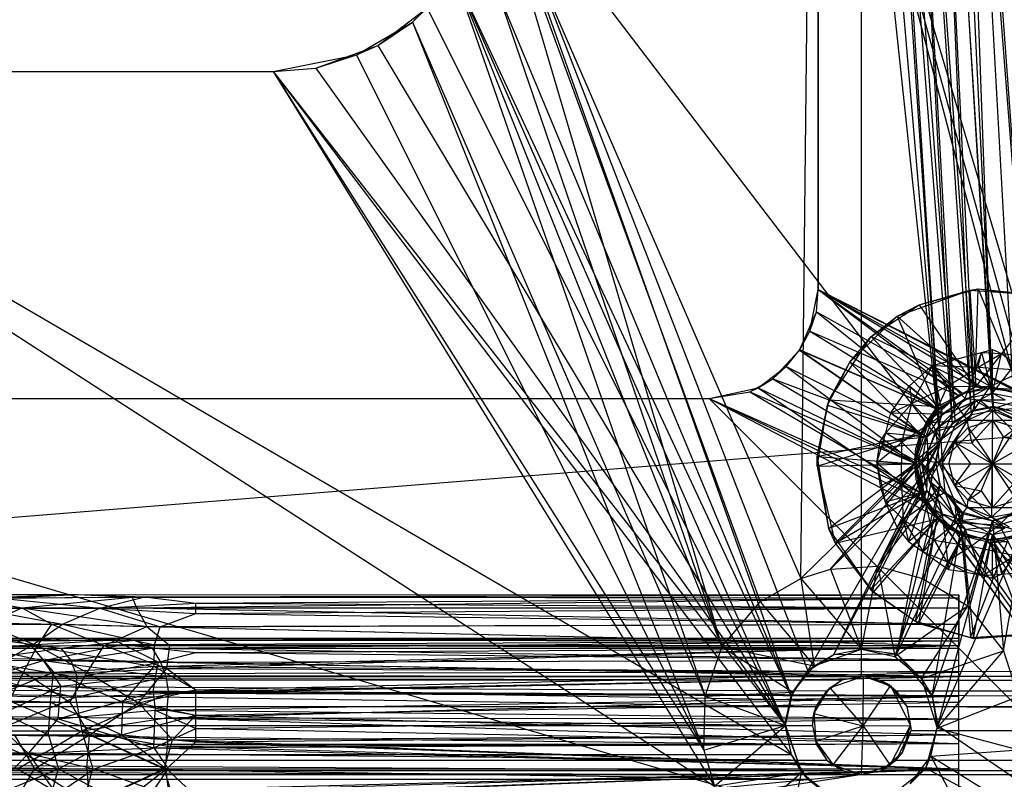
# Model space of a CAD drawing. Units: inches. Extents: x 0 to 44.5, y 0 to 14.5.
# Drawn here: x 3.7 to 5.5, y 0.7 to 2.1 of the extents above; entities that cross this region are included whole.
import ezdxf

# ---------------------------------------------------------------- set-up
doc = ezdxf.new("R2010")
doc.units = ezdxf.units.IN
doc.layers.get('0').update_dxf_attribs({"true_color": 0xc2ced6})

msp = doc.modelspace()

# ---------------------------------------------------------------- linework, layer by layer
at = {"color": 7, "true_color": 0xffffff}
for p, q in [((0.04, 0.8713), (44.4488, 4.4488)), ((5.1969, 0.876), (5.1969, 3.6122)), ((0.0394, 0.9843), (5.1969, 0.876)), ((0.04, 0.8713), (44.4488, 0.9843)), ((1.8898, 0.876), (5.1611, 0.8694)), ((1.8898, 0.876), (5.1969, 0.876)), ((5.1392, 0.8552), (5.2003, 0.8763)), ((5.1611, 0.8694), (5.2003, 0.8763)), ((5.1611, 0.8694), (5.1969, 0.876)), ((5.1969, 0.876), (5.2003, 0.8763)), ((5.1969, 0.876), (22.243, 0.8761)), ((5.1969, 0.876), (5.2307, 0.8692)), ((5.1969, 0.876), (22.2102, 0.8692)), ((5.1997, 0.7867), (5.2003, 0.8763)), ((5.2003, 0.8763), (5.2307, 0.8692)), ((5.2003, 0.8763), (5.2461, 0.8611)), ((5.2003, 0.8763), (5.2489, 0.8591)), ((0.04, 0.8713), (44.3769, 0.6227)), ((1.9289, 0.8681), (5.1611, 0.8694)), ((1.9289, 0.8681), (5.115, 0.8213)), ((1.9289, 0.8681), (5.1342, 0.85)), ((5.1108, 0.8087), (5.1392, 0.8552)), ((5.115, 0.8213), (5.1392, 0.8552)), ((5.1342, 0.85), (5.1611, 0.8694)), ((5.1342, 0.85), (5.1392, 0.8552)), ((5.1392, 0.8552), (5.1611, 0.8694)), ((5.1392, 0.8552), (5.1997, 0.7867)), ((5.1997, 0.7867), (5.2489, 0.8591)), ((5.2307, 0.8692), (5.2461, 0.8611)), ((5.2307, 0.8692), (5.2595, 0.85)), ((5.2307, 0.8692), (22.1815, 0.85)), ((5.2307, 0.8692), (22.2102, 0.8692)), ((5.2461, 0.8611), (5.2489, 0.8591)), ((5.2461, 0.8611), (5.2595, 0.85)), ((5.2461, 0.8611), (5.2787, 0.8213)), ((5.2489, 0.8591), (5.2787, 0.8213)), ((5.2489, 0.8591), (5.2854, 0.7874)), ((5.115, 0.8213), (5.1342, 0.85)), ((5.2595, 0.85), (5.2787, 0.8213)), ((5.2595, 0.85), (22.1623, 0.8213)), ((5.2595, 0.85), (22.1815, 0.85)), ((1.9716, 0.8213), (5.1083, 0.7874)), ((1.9716, 0.8213), (5.115, 0.8213)), ((5.1083, 0.7874), (5.115, 0.8213)), ((5.1108, 0.8087), (5.115, 0.8213)), ((5.2787, 0.8213), (5.2787, 0.8213)), ((5.2787, 0.8213), (5.2854, 0.7874)), ((5.2787, 0.8213), (5.2866, 0.7782)), ((5.2787, 0.8213), (22.1581, 0.7557)), ((5.2787, 0.8213), (22.1623, 0.8213)), ((5.1083, 0.7874), (5.1108, 0.8087)), ((5.1108, 0.8087), (5.1141, 0.7589)), ((5.1108, 0.8087), (5.1997, 0.7867)), ((1.9783, 0.7874), (5.1083, 0.7874)), ((1.9783, 0.7874), (5.115, 0.7535)), ((5.1083, 0.7874), (5.1141, 0.7589)), ((5.1083, 0.7874), (5.115, 0.7535)), ((5.1141, 0.7589), (5.1997, 0.7867)), ((5.1453, 0.7161), (5.1997, 0.7867)), ((5.1969, 0.6988), (5.1997, 0.7867)), ((5.1997, 0.7867), (5.2854, 0.7874)), ((5.1997, 0.7867), (5.2484, 0.7153)), ((5.2484, 0.7153), (5.2854, 0.7874)), ((5.2705, 0.7382), (5.2854, 0.7874)), ((5.2854, 0.7874), (5.2866, 0.7782)), ((5.2595, 0.7248), (5.2866, 0.7782)), ((5.2705, 0.7382), (5.2866, 0.7782)), ((5.2866, 0.7782), (22.1581, 0.7557)), ((5.2866, 0.7782), (22.1815, 0.7248)), ((1.9716, 0.7535), (5.115, 0.7535)), ((1.9716, 0.7535), (5.1342, 0.7248)), ((5.1141, 0.7589), (5.115, 0.7535)), ((5.1141, 0.7589), (5.1342, 0.7248)), ((5.1141, 0.7589), (5.1453, 0.7161)), ((5.115, 0.7535), (5.1342, 0.7248)), ((5.232, 0.7056), (5.2705, 0.7382)), ((5.2484, 0.7153), (5.2705, 0.7382)), ((5.2595, 0.7248), (5.2705, 0.7382)), ((1.9524, 0.7248), (5.1342, 0.7248)), ((1.9524, 0.7248), (5.163, 0.7056)), ((5.1342, 0.7248), (5.1453, 0.7161)), ((5.1342, 0.7248), (5.163, 0.7056)), ((5.1453, 0.7161), (5.163, 0.7056)), ((5.1453, 0.7161), (5.1943, 0.6988)), ((5.1453, 0.7161), (5.1969, 0.6988)), ((5.1969, 0.6988), (5.2484, 0.7153)), ((5.232, 0.7056), (5.2595, 0.7248)), ((5.232, 0.7056), (5.2484, 0.7153)), ((5.2595, 0.7248), (22.1815, 0.7248)), ((5.2595, 0.7248), (22.2102, 0.7056)), ((0.3888, 0.2444), (5.1943, 0.6988)), ((0.8735, 0.0395), (5.1943, 0.6988)), ((1.872, 0.6986), (5.1943, 0.6988)), ((1.9249, 0.7057), (5.163, 0.7056)), ((1.9249, 0.7057), (5.1943, 0.6988)), ((5.163, 0.7056), (5.1943, 0.6988)), ((5.1943, 0.6988), (5.232, 0.7056)), ((5.1943, 0.6988), (5.1969, 0.6988)), ((5.1943, 0.6988), (22.2441, 0.6988)), ((5.1969, 0.6988), (5.232, 0.7056)), ((5.232, 0.7056), (22.2102, 0.7056)), ((5.232, 0.7056), (22.2441, 0.6988))]:
    msp.add_line(p, q, dxfattribs=at)
at = {"color": 168, "true_color": 0x0e0e10}
for p, q in [((5.3348, 3.6983), (5.5053, 1.3333)), ((5.3242, 3.6481), (5.4348, 1.3641)), ((5.3242, 3.6481), (5.5053, 1.3333)), ((5.2941, 3.6026), (5.4007, 1.3574)), ((5.2941, 3.6026), (5.4348, 1.3641)), ((5.1441, 3.5734), (5.3386, 1.3004)), ((5.1969, 3.563), (5.3386, 1.3004)), ((5.1969, 3.563), (5.365, 1.3374)), ((5.2421, 3.5693), (5.365, 1.3374)), ((5.2421, 3.5693), (5.4007, 1.3574)), ((5.3565, 3.4618), (5.4331, 1.3622)), ((5.3565, 3.4618), (5.4722, 1.3544)), ((5.3068, 3.4353), (5.3939, 1.3544)), ((5.3068, 3.4353), (5.4331, 1.3622)), ((5.0869, 1.0529), (5.1126, 3.4248)), ((5.1126, 3.4248), (5.3385, 1.299)), ((5.2529, 3.4189), (5.3607, 1.3322)), ((5.2529, 3.4189), (5.3939, 1.3544)), ((5.1969, 3.4134), (5.3385, 1.299)), ((5.1969, 3.4134), (5.3607, 1.3322)), ((5.1181, 2.7559), (5.1181, 1.5748)), ((5.1181, 2.7559), (5.4787, 1.3902)), ((5.1181, 2.7559), (5.5305, 1.3573)), ((5.1181, 1.5748), (5.1181, 2.7559)), ((5.1181, 2.7559), (5.4979, 1.3824)), ((5.1181, 2.7559), (5.5305, 1.3573)), ((4.5276, 2.3622), (5.0695, 0.8399)), ((4.5276, 2.3622), (5.0998, 0.8857)), ((4.5276, 2.3622), (5.3386, 1.3004)), ((4.5275, 2.3416), (4.9445, 0.9291)), ((4.5275, 2.3416), (5.0137, 1.0106)), ((4.5275, 2.3416), (5.0869, 1.0529)), ((4.4976, 2.2115), (5.0695, 0.8399)), ((4.5023, 2.221), (4.9445, 0.9291)), ((4.3853, 2.0577), (4.4612, 2.1435)), ((4.4612, 2.1435), (5.0582, 0.7883)), ((4.4612, 2.1435), (5.0695, 0.8399)), ((4.4612, 2.1435), (4.9139, 0.84)), ((4.4612, 2.1435), (4.9445, 0.9291)), ((4.3227, 2.0156), (4.4122, 2.0838)), ((4.3853, 2.0577), (4.4122, 2.0838)), ((4.4122, 2.0838), (5.0582, 0.7883)), ((4.2845, 1.9985), (4.3853, 2.0577)), ((4.3227, 2.0156), (4.3853, 2.0577)), ((4.3853, 2.0577), (4.9117, 0.7425)), ((4.3853, 2.0577), (4.9139, 0.84)), ((4.211, 1.9746), (4.3227, 2.0156)), ((4.2845, 1.9985), (4.3227, 2.0156)), ((4.3227, 2.0156), (5.0582, 0.7883)), ((4.1339, 1.9685), (4.2845, 1.9985)), ((4.211, 1.9746), (4.2845, 1.9985)), ((4.2845, 1.9985), (4.9117, 0.7425)), ((2.9313, 1.9687), (4.1339, 1.9685)), ((2.9313, 1.9687), (4.9313, 0.6774)), ((2.9528, 1.9685), (4.1339, 1.9685)), ((2.9528, 1.9685), (5.0695, 0.7347)), ((4.1339, 1.9685), (4.211, 1.9746)), ((4.1339, 1.9685), (4.1339, 1.9685)), ((4.1339, 1.9685), (4.9117, 0.7425)), ((4.1339, 1.9685), (4.9313, 0.6774)), ((4.1339, 1.9685), (5.0582, 0.7883)), ((4.1339, 1.9685), (5.0695, 0.7347)), ((4.211, 1.9746), (5.0582, 0.7883)), ((5.1031, 1.4995), (5.1181, 1.5748)), ((5.1156, 1.5346), (5.1181, 1.5748)), ((5.1181, 1.5748), (5.1181, 1.5748)), ((5.1181, 1.5748), (5.3715, 1.384)), ((5.1181, 1.5748), (5.3803, 1.3871)), ((5.1181, 1.5748), (5.4162, 1.3972)), ((5.1181, 1.5748), (5.4331, 1.3976)), ((5.1181, 1.5748), (5.4787, 1.3902)), ((5.1181, 1.5748), (5.4979, 1.3824)), ((5.2608, 1.5264), (5.3922, 1.5737)), ((5.3006, 1.5469), (5.4077, 1.5757)), ((5.3006, 1.5469), (5.3922, 1.5737)), ((5.3922, 1.5737), (5.4077, 1.5757)), ((5.3922, 1.5737), (5.4033, 1.3991)), ((5.3922, 1.5737), (5.5321, 1.5635)), ((5.4019, 1.3991), (5.4077, 1.5757)), ((5.4077, 1.5757), (5.4821, 1.394)), ((5.4077, 1.5757), (5.5321, 1.5635)), ((5.4077, 1.5757), (5.5484, 1.5575)), ((5.4033, 1.3991), (5.5321, 1.5635)), ((5.0849, 1.4654), (5.1156, 1.5346)), ((5.0852, 1.4656), (5.1156, 1.5346)), ((5.1031, 1.4995), (5.1156, 1.5346)), ((5.1156, 1.5346), (5.3356, 1.3573)), ((5.1156, 1.5346), (5.3803, 1.3871)), ((5.2138, 1.4896), (5.3006, 1.5469)), ((5.2608, 1.5264), (5.3006, 1.5469)), ((5.3006, 1.5469), (5.4019, 1.3991)), ((5.1758, 1.4433), (5.2608, 1.5264)), ((5.2138, 1.4896), (5.2608, 1.5264)), ((5.2608, 1.5264), (5.3335, 1.3594)), ((5.2608, 1.5264), (5.4033, 1.3991)), ((5.0852, 1.4656), (5.1031, 1.4995)), ((5.1031, 1.4995), (5.3356, 1.3573)), ((5.1031, 1.4995), (5.3715, 1.384)), ((5.1384, 1.3753), (5.2138, 1.4896)), ((5.1758, 1.4433), (5.2138, 1.4896)), ((5.2138, 1.4896), (5.3342, 1.3634)), ((5.2138, 1.4896), (5.4019, 1.3991)), ((5.0363, 1.4134), (5.0852, 1.4656)), ((5.0363, 1.4134), (5.0849, 1.4654)), ((5.0605, 1.4356), (5.0849, 1.4654)), ((5.0849, 1.4654), (5.0852, 1.4656)), ((5.0849, 1.4654), (5.3058, 1.3126)), ((5.0849, 1.4654), (5.3356, 1.3573)), ((5.0852, 1.4656), (5.3058, 1.3126)), ((5.0852, 1.4656), (5.3356, 1.3573)), ((5.3247, 1.4373), (5.4137, 1.4611)), ((5.3841, 1.3781), (5.4137, 1.4611)), ((5.4072, 1.4347), (5.4137, 1.4611)), ((5.4072, 1.4347), (5.4496, 1.4593)), ((5.4137, 1.4611), (5.4331, 1.4665)), ((5.4137, 1.4611), (5.4331, 1.3878)), ((5.4137, 1.4611), (5.4496, 1.4593)), ((5.4331, 1.3878), (5.4331, 1.4665)), ((5.4331, 1.4665), (5.4496, 1.4593)), ((5.4331, 1.3878), (5.4496, 1.4593)), ((5.4496, 1.4593), (5.4865, 1.4549)), ((5.4496, 1.4593), (5.4901, 1.4292)), ((5.1355, 1.3661), (5.1758, 1.4433)), ((5.1384, 1.3753), (5.1758, 1.4433)), ((5.1758, 1.4433), (5.303, 1.3137)), ((5.1758, 1.4433), (5.3335, 1.3594)), ((5.4331, 1.3878), (5.4865, 1.4549)), ((5.01, 1.3972), (5.0605, 1.4356)), ((5.0363, 1.4134), (5.0605, 1.4356)), ((5.0605, 1.4356), (5.2953, 1.2598)), ((5.0605, 1.4356), (5.3058, 1.3126)), ((5.2832, 1.4006), (5.3247, 1.4373)), ((5.2873, 1.3688), (5.3247, 1.4373)), ((5.3247, 1.4373), (5.3426, 1.3503)), ((5.3247, 1.4373), (5.3518, 1.4002)), ((5.3247, 1.4373), (5.3841, 1.3781)), ((5.3247, 1.4373), (5.4072, 1.4347)), ((5.3518, 1.4002), (5.4072, 1.4347)), ((5.4072, 1.4347), (5.4289, 1.3993)), ((5.4072, 1.4347), (5.4901, 1.4292)), ((5.4289, 1.3993), (5.4901, 1.4292)), ((4.9948, 1.3898), (5.0363, 1.4134)), ((5.01, 1.3972), (5.0363, 1.4134)), ((5.0363, 1.4134), (5.2953, 1.2598)), ((5.0363, 1.4134), (5.3058, 1.3126)), ((4.9213, 1.378), (5.01, 1.3972)), ((4.9213, 1.378), (4.9948, 1.3898)), ((4.9213, 1.378), (4.9948, 1.3898)), ((4.9948, 1.3898), (5.01, 1.3972)), ((4.9948, 1.3898), (5.2953, 1.2598)), ((4.9948, 1.3898), (5.3058, 1.2071)), ((5.01, 1.3972), (5.2953, 1.2598)), ((5.01, 1.3972), (5.3135, 1.1911)), ((5.2497, 1.3518), (5.2832, 1.4006)), ((5.2832, 1.4006), (5.2873, 1.3688)), ((5.2832, 1.4006), (5.3426, 1.3503)), ((5.2873, 1.3688), (5.3518, 1.4002)), ((5.3226, 1.3343), (5.3518, 1.4002)), ((5.3335, 1.3594), (5.4033, 1.3991)), ((5.3342, 1.3634), (5.4019, 1.3991)), ((5.3342, 1.3634), (5.4033, 1.3991)), ((5.3518, 1.4002), (5.3677, 1.3658)), ((5.3518, 1.4002), (5.4289, 1.3993)), ((5.3677, 1.3658), (5.4289, 1.3993)), ((5.3715, 1.384), (5.4162, 1.3972)), ((5.3803, 1.3871), (5.4331, 1.3976)), ((5.3803, 1.3871), (5.4162, 1.3972)), ((5.3841, 1.3781), (5.4331, 1.3878)), ((5.3876, 1.3386), (5.4289, 1.3993)), ((5.4019, 1.3991), (5.4033, 1.3991)), ((5.4019, 1.3991), (5.4821, 1.394)), ((5.4033, 1.3991), (5.4821, 1.394)), ((5.4033, 1.3991), (5.4869, 1.3899)), ((5.41, 1.3757), (5.4331, 1.3878)), ((5.4162, 1.3972), (5.4331, 1.3976)), ((5.4162, 1.3972), (5.4787, 1.3902)), ((5.4289, 1.3993), (5.4346, 1.36)), ((5.4289, 1.3993), (5.5073, 1.3829)), ((5.4331, 1.3976), (5.4787, 1.3902)), ((5.4331, 1.3976), (5.4979, 1.3824)), ((5.4331, 1.3878), (5.4561, 1.3757)), ((5.4331, 1.3878), (5.482, 1.3781)), ((2.5591, 1.378), (4.9213, 1.378)), ((2.5591, 1.378), (4.9213, 1.378)), ((2.5591, 1.378), (5.9055, 0.3937)), ((4.9213, 1.378), (4.9213, 1.378)), ((4.9213, 1.378), (5.3058, 1.2071)), ((4.9213, 1.378), (5.3356, 1.1624)), ((4.9213, 1.378), (5.9055, 0.3937)), ((4.9213, 1.378), (5.3135, 1.1911)), ((4.9213, 1.378), (5.9055, 0.3937)), ((5.1165, 1.2733), (5.1384, 1.3753)), ((5.1355, 1.3661), (5.1384, 1.3753)), ((5.1384, 1.3753), (5.303, 1.3137)), ((5.1384, 1.3753), (5.3342, 1.3634)), ((5.3185, 1.3364), (5.3715, 1.384)), ((5.3349, 1.3255), (5.4025, 1.3739)), ((5.3356, 1.3573), (5.3803, 1.3871)), ((5.3356, 1.3573), (5.3715, 1.384)), ((5.3426, 1.3503), (5.3841, 1.3781)), ((5.365, 1.3279), (5.4025, 1.3739)), ((5.3675, 1.358), (5.3841, 1.3781)), ((5.3675, 1.358), (5.41, 1.3757)), ((5.3675, 1.358), (5.4025, 1.3739)), ((5.3715, 1.384), (5.3803, 1.3871)), ((5.3841, 1.3781), (5.41, 1.3757)), ((5.3962, 1.3488), (5.4025, 1.3739)), ((5.4025, 1.3739), (5.41, 1.3757)), ((5.4025, 1.3739), (5.4339, 1.3564)), ((5.41, 1.3757), (5.4339, 1.3564)), ((5.41, 1.3757), (5.4561, 1.3757)), ((5.41, 1.3757), (5.4921, 1.3621)), ((5.4346, 1.36), (5.5073, 1.3829)), ((5.1163, 1.2556), (5.1355, 1.3661)), ((5.1165, 1.2733), (5.1355, 1.3661)), ((5.1355, 1.3661), (5.303, 1.3137)), ((5.2408, 1.3156), (5.2873, 1.3688)), ((5.2497, 1.3518), (5.2873, 1.3688)), ((5.2695, 1.2992), (5.2873, 1.3688)), ((5.2873, 1.3688), (5.3226, 1.3343)), ((5.303, 1.3137), (5.3342, 1.3634)), ((5.303, 1.3137), (5.3335, 1.3594)), ((5.3058, 1.3126), (5.3356, 1.3573)), ((5.316, 1.338), (5.3342, 1.3634)), ((5.316, 1.338), (5.3335, 1.3594)), ((5.3185, 1.3364), (5.3356, 1.3573)), ((5.3226, 1.3343), (5.3677, 1.3658)), ((5.3335, 1.3594), (5.3342, 1.3634)), ((5.3349, 1.3255), (5.3675, 1.358)), ((5.3368, 1.2606), (5.4339, 1.3564)), ((5.3397, 1.3041), (5.3677, 1.3658)), ((5.3426, 1.3503), (5.3675, 1.358)), ((5.3607, 1.3322), (5.3939, 1.3544)), ((5.365, 1.3374), (5.4007, 1.3574)), ((5.365, 1.3374), (5.3939, 1.3544)), ((5.3677, 1.3658), (5.3876, 1.3386)), ((5.3876, 1.3386), (5.4346, 1.36)), ((5.3939, 1.3544), (5.4331, 1.3622)), ((5.3939, 1.3544), (5.4007, 1.3574)), ((5.3962, 1.3488), (5.4339, 1.3564)), ((5.4007, 1.3574), (5.4348, 1.3641)), ((5.4007, 1.3574), (5.4331, 1.3622)), ((5.4323, 1.1633), (5.4339, 1.3564)), ((5.4331, 1.3622), (5.4348, 1.3641)), ((5.4331, 1.3622), (5.4722, 1.3544)), ((5.4339, 1.3564), (5.4921, 1.3621)), ((5.4339, 1.3564), (5.5019, 1.3272)), ((5.4339, 1.3564), (5.5295, 1.2589)), ((5.4346, 1.36), (5.4785, 1.3386)), ((5.4348, 1.3641), (5.4722, 1.3544)), ((5.4348, 1.3641), (5.5053, 1.3333)), ((5.2408, 1.3156), (5.2497, 1.3518)), ((5.2497, 1.3518), (5.3149, 1.3088)), ((5.2497, 1.3518), (5.3426, 1.3503)), ((5.2695, 1.2992), (5.3226, 1.3343)), ((5.2925, 1.2598), (5.3185, 1.3364)), ((5.2988, 1.2696), (5.3226, 1.3343)), ((5.303, 1.3137), (5.316, 1.338)), ((5.3058, 1.3126), (5.3185, 1.3364)), ((5.3149, 1.3088), (5.3426, 1.3503)), ((5.3226, 1.3343), (5.3876, 1.3386)), ((5.3226, 1.3343), (5.3397, 1.3041)), ((5.3349, 1.3255), (5.3426, 1.3503)), ((5.3368, 1.2606), (5.3962, 1.3488)), ((5.3386, 1.3004), (5.365, 1.3374)), ((5.3397, 1.3041), (5.3876, 1.3386)), ((5.3421, 1.2598), (5.3876, 1.3386)), ((5.3607, 1.3322), (5.365, 1.3374)), ((5.3649, 1.2992), (5.3876, 1.3386)), ((5.365, 1.3279), (5.3962, 1.3488)), ((5.3876, 1.3386), (5.3893, 1.3253)), ((5.3876, 1.3386), (5.4331, 1.3386)), ((5.3876, 1.3386), (5.4785, 1.3386)), ((5.3893, 1.3253), (5.4331, 1.3386)), ((5.396, 1.297), (5.4331, 1.3386)), ((5.4331, 1.2598), (5.4331, 1.3386)), ((5.4331, 1.3386), (5.4532, 1.3083)), ((5.4331, 1.3386), (5.4768, 1.3253)), ((5.4331, 1.3386), (5.4785, 1.3386)), ((5.3149, 1.3088), (5.3349, 1.3255)), ((5.3163, 1.2816), (5.3349, 1.3255)), ((5.3163, 1.2816), (5.3308, 1.3189)), ((5.3308, 1.3189), (5.365, 1.3279)), ((5.3308, 1.3189), (5.3349, 1.3255)), ((5.3308, 1.3189), (5.3368, 1.2606)), ((5.3349, 1.3255), (5.365, 1.3279)), ((5.3368, 1.2606), (5.365, 1.3279)), ((5.3385, 1.299), (5.3607, 1.3322)), ((5.3386, 1.3004), (5.3607, 1.3322)), ((5.3649, 1.2992), (5.3893, 1.3253)), ((5.3893, 1.3253), (5.396, 1.297)), ((5.3893, 1.3253), (5.4331, 1.2598)), ((5.4331, 1.2598), (5.4768, 1.3253)), ((5.4532, 1.3083), (5.4768, 1.3253)), ((5.0869, 1.0529), (5.3385, 1.299)), ((5.0998, 0.8857), (5.3386, 1.3004)), ((5.1163, 1.2556), (5.303, 1.3137)), ((5.1165, 1.2733), (5.303, 1.3137)), ((5.1408, 1.0693), (5.3385, 1.299)), ((5.1469, 0.9157), (5.3386, 1.3004)), ((5.2244, 1.2615), (5.2408, 1.3156)), ((5.2244, 1.2615), (5.2303, 1.3002)), ((5.2244, 1.2615), (5.2695, 1.2992)), ((5.2303, 1.3002), (5.2408, 1.3156)), ((5.2303, 1.3002), (5.3149, 1.3088)), ((5.2303, 1.3002), (5.3051, 1.2598)), ((5.2408, 1.3156), (5.2695, 1.2992)), ((5.2408, 1.3156), (5.3149, 1.3088)), ((5.2692, 1.2242), (5.2695, 1.2992)), ((5.2695, 1.2992), (5.2988, 1.2696)), ((5.2923, 1.2598), (5.303, 1.3137)), ((5.2925, 1.2598), (5.3058, 1.3126)), ((5.295, 1.2873), (5.303, 1.3137)), ((5.2953, 1.2598), (5.3058, 1.3126)), ((5.2988, 1.2696), (5.3397, 1.3041)), ((5.303, 1.3137), (5.303, 1.3137)), ((5.3051, 1.2598), (5.3149, 1.3088)), ((5.3149, 1.3088), (5.3163, 1.2816)), ((5.3304, 1.2643), (5.3386, 1.3004)), ((5.3304, 1.2643), (5.3385, 1.299)), ((5.3307, 1.2598), (5.3385, 1.299)), ((5.3385, 1.299), (5.3386, 1.3004)), ((5.3397, 1.3041), (5.3421, 1.2598)), ((5.3421, 1.2598), (5.3649, 1.2992)), ((5.3543, 1.2598), (5.3649, 1.2992)), ((5.3649, 1.2992), (5.3937, 1.2598)), ((5.3649, 1.2992), (5.396, 1.297)), ((5.3649, 1.2992), (5.4331, 1.2598)), ((5.4331, 1.2598), (5.4532, 1.3083)), ((5.4331, 1.2598), (5.5013, 1.2992)), ((5.4532, 1.3083), (5.5013, 1.2992)), ((5.2923, 1.2598), (5.295, 1.2873)), ((5.3051, 1.2598), (5.3163, 1.2816)), ((5.3159, 1.2402), (5.3163, 1.2816)), ((5.3163, 1.2816), (5.319, 1.2293)), ((5.3163, 1.2816), (5.3368, 1.2606)), ((5.396, 1.297), (5.4331, 1.2598)), ((5.1163, 1.2556), (5.1165, 1.2733)), ((5.1165, 1.2733), (5.1368, 1.1432)), ((5.1165, 1.2733), (5.2923, 1.2598)), ((5.1469, 0.9157), (5.3304, 1.2643)), ((5.2607, 0.9167), (5.3304, 1.2643)), ((5.2692, 1.2242), (5.2988, 1.2696)), ((5.2988, 1.2696), (5.3125, 1.1874)), ((5.2988, 1.2696), (5.3421, 1.2598)), ((5.2988, 1.2696), (5.3474, 1.2085)), ((5.3304, 1.2643), (5.3307, 1.2598)), ((5.3304, 1.2643), (5.3379, 1.2205)), ((5.1163, 1.2556), (5.2923, 1.2598)), ((5.1163, 1.2556), (5.1368, 1.1432)), ((5.1163, 1.2556), (5.1491, 1.1165)), ((5.1368, 1.1432), (5.2923, 1.2598)), ((5.1408, 1.0693), (5.3307, 1.2598)), ((5.1491, 1.1165), (5.2923, 1.2598)), ((5.2244, 1.2615), (5.2303, 1.2195)), ((5.2244, 1.2615), (5.2396, 1.1913)), ((5.2244, 1.2615), (5.2692, 1.2242)), ((5.2244, 1.2615), (5.3051, 1.2598)), ((5.2262, 1.0748), (5.3307, 1.2598)), ((5.2303, 1.2195), (5.3051, 1.2598)), ((5.2396, 1.1913), (5.3051, 1.2598)), ((5.2923, 1.2598), (5.2923, 1.2598)), ((5.2923, 1.2598), (5.295, 1.2324)), ((5.2923, 1.2598), (5.303, 1.206)), ((5.2925, 1.2598), (5.2953, 1.2598)), ((5.2925, 1.2598), (5.3058, 1.2071)), ((5.2925, 1.2598), (5.3135, 1.1911)), ((5.2953, 1.2598), (5.3058, 1.2071)), ((5.2953, 1.2598), (5.3135, 1.1911)), ((5.3051, 1.2598), (5.3149, 1.2109)), ((5.3051, 1.2598), (5.3159, 1.2402)), ((5.319, 1.2293), (5.3368, 1.2606)), ((5.3307, 1.2598), (5.3379, 1.2205)), ((5.3307, 1.2598), (5.3385, 1.2207)), ((5.3368, 1.2606), (5.3644, 1.1924)), ((5.3368, 1.2606), (5.4323, 1.1633)), ((5.3421, 1.2598), (5.3474, 1.2085)), ((5.3421, 1.2598), (5.3543, 1.2598)), ((5.3421, 1.2598), (5.3649, 1.2205)), ((5.3421, 1.2598), (5.3876, 1.1811)), ((5.3543, 1.2598), (5.3649, 1.2205)), ((5.3543, 1.2598), (5.3937, 1.2598)), ((5.3649, 1.2205), (5.3937, 1.2598)), ((5.3649, 1.2205), (5.4331, 1.2598)), ((5.3893, 1.1944), (5.4331, 1.2598)), ((5.3937, 1.2598), (5.4331, 1.2598)), ((5.413, 1.2113), (5.4331, 1.2598)), ((5.4323, 1.1633), (5.5295, 1.2589)), ((5.4331, 1.1811), (5.4331, 1.2598)), ((5.4331, 1.2598), (5.4702, 1.2227)), ((5.4331, 1.2598), (5.4724, 1.2598)), ((5.4331, 1.2598), (5.4768, 1.1944)), ((5.4331, 1.2598), (5.5013, 1.2205)), ((5.295, 1.2324), (5.303, 1.206)), ((5.3149, 1.2109), (5.3159, 1.2402)), ((5.3159, 1.2402), (5.319, 1.2293)), ((5.3159, 1.2402), (5.3349, 1.1942)), ((5.319, 1.2293), (5.3349, 1.1942)), ((5.319, 1.2293), (5.3644, 1.1924)), ((5.319, 1.2293), (5.3675, 1.1616)), ((5.2262, 1.0748), (5.3385, 1.2207)), ((5.2303, 1.2195), (5.2396, 1.1913)), ((5.2396, 1.1913), (5.2692, 1.2242)), ((5.2396, 1.1913), (5.3149, 1.2109)), ((5.2607, 0.9167), (5.3379, 1.2205)), ((5.2612, 1.145), (5.3149, 1.2109)), ((5.2692, 1.2242), (5.2718, 1.1592)), ((5.2692, 1.2242), (5.3125, 1.1874)), ((5.2816, 1.1193), (5.3149, 1.2109)), ((5.3068, 1.0529), (5.3385, 1.2207)), ((5.3149, 1.2109), (5.3349, 1.1942)), ((5.3149, 1.2109), (5.3426, 1.1694)), ((5.3379, 1.2205), (5.3385, 1.2207)), ((5.3379, 1.2205), (5.3731, 1.1741)), ((5.3379, 1.2205), (5.3812, 1.1693)), ((5.3385, 1.2207), (5.3731, 1.1741)), ((5.3649, 1.2205), (5.3876, 1.1811)), ((5.3649, 1.2205), (5.3893, 1.1944)), ((5.3649, 1.2205), (5.413, 1.2113)), ((5.3893, 1.1944), (5.413, 1.2113)), ((5.413, 1.2113), (5.4331, 1.1811)), ((5.4331, 1.1811), (5.4702, 1.2227)), ((5.1368, 1.1432), (5.303, 1.206)), ((5.1491, 1.1165), (5.303, 1.206)), ((5.2136, 1.0324), (5.303, 1.206)), ((5.303, 1.206), (5.303, 1.206)), ((5.303, 1.206), (5.316, 1.1816)), ((5.303, 1.206), (5.3335, 1.1603)), ((5.3058, 1.2071), (5.3135, 1.1911)), ((5.3058, 1.2071), (5.3356, 1.1624)), ((5.3125, 1.1874), (5.3474, 1.2085)), ((5.3349, 1.1942), (5.3426, 1.1694)), ((5.3349, 1.1942), (5.3675, 1.1616)), ((5.3474, 1.2085), (5.3677, 1.1538)), ((5.3474, 1.2085), (5.3876, 1.1811)), ((5.3644, 1.1924), (5.3675, 1.1616)), ((5.3644, 1.1924), (5.374, 1.1576)), ((5.3644, 1.1924), (5.4323, 1.1633)), ((5.3876, 1.1811), (5.3893, 1.1944)), ((5.3893, 1.1944), (5.4331, 1.1811)), ((5.4331, 1.1811), (5.4768, 1.1944)), ((5.2396, 1.1913), (5.2612, 1.145)), ((5.2396, 1.1913), (5.2718, 1.1592)), ((5.2718, 1.1592), (5.3125, 1.1874)), ((5.3068, 1.0529), (5.3731, 1.1741)), ((5.3125, 1.1874), (5.328, 1.1218)), ((5.3125, 1.1874), (5.3677, 1.1538)), ((5.3135, 1.1911), (5.3356, 1.1624)), ((5.3135, 1.1911), (5.3649, 1.1394)), ((5.3135, 1.1911), (5.9055, 0.3937)), ((5.316, 1.1816), (5.3335, 1.1603)), ((5.3346, 0.7874), (5.5068, 1.1833)), ((5.3677, 1.1538), (5.3876, 1.1811)), ((5.3731, 1.1741), (5.3812, 1.1693)), ((5.3731, 1.1741), (5.3889, 1.0035)), ((5.3731, 1.1741), (5.4331, 1.1575)), ((5.3876, 1.1811), (5.4331, 1.1811)), ((5.3876, 1.1811), (5.4451, 1.1496)), ((5.3876, 1.1811), (5.4785, 1.1811)), ((5.4331, 1.1811), (5.4785, 1.1811)), ((5.4331, 1.1575), (5.4972, 1.1758)), ((5.4338, 1.1571), (5.5068, 1.1833)), ((5.4338, 1.1571), (5.4972, 1.1758)), ((5.4451, 1.1496), (5.4785, 1.1811)), ((5.4532, 0.9218), (5.4972, 1.1758)), ((5.1491, 1.1165), (5.3335, 1.1603)), ((5.2136, 1.0324), (5.3335, 1.1603)), ((5.2184, 1.0283), (5.3335, 1.1603)), ((5.2607, 0.9167), (5.3812, 1.1693)), ((5.2612, 1.145), (5.2718, 1.1592)), ((5.2718, 1.1592), (5.2816, 1.1193)), ((5.2718, 1.1592), (5.3081, 1.1008)), ((5.2718, 1.1592), (5.328, 1.1218)), ((5.2816, 1.1193), (5.3426, 1.1694)), ((5.2944, 0.9756), (5.3335, 1.1603)), ((5.3002, 0.9716), (5.3335, 1.1603)), ((5.3081, 1.1008), (5.3426, 1.1694)), ((5.3242, 0.8401), (5.3812, 1.1693)), ((5.3242, 0.8401), (5.4338, 1.1571)), ((5.3335, 1.1603), (5.3335, 1.1603)), ((5.3335, 1.1603), (5.3549, 1.1428)), ((5.3335, 1.1603), (5.3792, 1.1298)), ((5.3346, 0.7874), (5.4338, 1.1571)), ((5.3356, 1.1624), (5.3649, 1.1394)), ((5.3356, 1.1624), (5.3803, 1.1325)), ((5.3356, 1.1624), (5.9055, 0.3937)), ((5.3426, 1.1694), (5.354, 1.0689)), ((5.3426, 1.1694), (5.3675, 1.1616)), ((5.3426, 1.1694), (5.3841, 1.1416)), ((5.3675, 1.1616), (5.374, 1.1576)), ((5.3675, 1.1616), (5.3841, 1.1416)), ((5.3675, 1.1616), (5.41, 1.144)), ((5.374, 1.1576), (5.4323, 1.1633)), ((5.374, 1.1576), (5.41, 1.144)), ((5.374, 1.1576), (5.4561, 1.144)), ((5.3812, 1.1693), (5.4331, 1.1575)), ((5.3812, 1.1693), (5.4338, 1.1571)), ((5.3889, 1.0035), (5.4331, 1.1575)), ((5.4323, 1.1633), (5.4699, 1.1709)), ((5.4323, 1.1633), (5.4561, 1.144)), ((5.4323, 1.1633), (5.4636, 1.1458)), ((5.4331, 1.1575), (5.4338, 1.1571)), ((5.4331, 1.1575), (5.4532, 0.9218)), ((5.4451, 1.1496), (5.5075, 1.1684)), ((5.1368, 1.1432), (5.1491, 1.1165)), ((5.1368, 1.1432), (5.2136, 1.0324)), ((5.2612, 1.145), (5.2816, 1.1193)), ((5.328, 1.1218), (5.3677, 1.1538)), ((5.354, 1.0689), (5.3841, 1.1416)), ((5.3549, 1.1428), (5.3792, 1.1298)), ((5.3649, 1.1394), (5.3803, 1.1325)), ((5.3649, 1.1394), (5.4232, 1.1225)), ((5.3649, 1.1394), (5.9055, 0.3937)), ((5.3677, 1.1538), (5.3949, 1.111)), ((5.3677, 1.1538), (5.4451, 1.1496)), ((5.3837, 1.0648), (5.3841, 1.1416)), ((5.3841, 1.1416), (5.41, 1.144)), ((5.3841, 1.1416), (5.4154, 1.0579)), ((5.3841, 1.1416), (5.4331, 1.1319)), ((5.3949, 1.111), (5.4451, 1.1496)), ((5.41, 1.144), (5.4331, 1.1319)), ((5.41, 1.144), (5.4561, 1.144)), ((5.4331, 1.1319), (5.4561, 1.144)), ((5.4331, 1.1319), (5.482, 1.1416)), ((5.4451, 1.1496), (5.4742, 1.0943)), ((5.4451, 1.1496), (5.5333, 1.1214)), ((5.2944, 0.9756), (5.3792, 1.1298)), ((5.3002, 0.9716), (5.3792, 1.1298)), ((5.3081, 1.1008), (5.328, 1.1218)), ((5.328, 1.1218), (5.3504, 1.0834)), ((5.328, 1.1218), (5.3949, 1.111)), ((5.3792, 1.1298), (5.3792, 1.1298)), ((5.3792, 1.1298), (5.3934, 0.9459)), ((5.3792, 1.1298), (5.3991, 0.9444)), ((5.3792, 1.1298), (5.4302, 1.118)), ((5.3792, 1.1298), (5.4605, 1.1198)), ((5.3803, 1.1325), (5.4232, 1.1225)), ((5.3803, 1.1325), (5.4331, 1.122)), ((5.3803, 1.1325), (5.9055, 0.3937)), ((5.4154, 1.0579), (5.4331, 1.1319)), ((5.4232, 1.1225), (5.476, 1.1289)), ((5.4232, 1.1225), (5.4331, 1.122)), ((5.4232, 1.1225), (5.9055, 0.3937)), ((5.4302, 1.118), (5.4869, 1.1298)), ((5.4331, 1.122), (5.4977, 1.1366)), ((5.4331, 1.0531), (5.4331, 1.1319)), ((5.4331, 1.1319), (5.4496, 1.0604)), ((5.4331, 1.1319), (5.4862, 1.0634)), ((5.4331, 1.122), (5.476, 1.1289)), ((5.4331, 1.122), (5.9055, 0.3937)), ((5.1491, 1.1165), (5.2136, 1.0324)), ((5.1491, 1.1165), (5.2184, 1.0283)), ((5.2816, 1.1193), (5.3081, 1.1008)), ((5.3504, 1.0834), (5.3949, 1.111)), ((5.3934, 0.9459), (5.4605, 1.1198)), ((5.3949, 1.111), (5.4154, 1.0579)), ((5.3949, 1.111), (5.4742, 1.0943)), ((5.3991, 0.9444), (5.4302, 1.118)), ((5.4302, 1.118), (5.4605, 1.1198)), ((5.4302, 1.118), (5.4945, 0.9509)), ((5.4302, 1.118), (5.568, 0.9736)), ((5.3081, 1.1008), (5.3504, 1.0834)), ((5.3081, 1.1008), (5.354, 1.0689)), ((5.4154, 1.0579), (5.4742, 1.0943)), ((5.4496, 1.0604), (5.4742, 1.0943)), ((5.0869, 1.0529), (5.1408, 1.0693)), ((5.1408, 1.0693), (5.2262, 1.0748)), ((5.1408, 1.0693), (5.1969, 0.9252)), ((5.1969, 0.9252), (5.2262, 1.0748)), ((5.2262, 1.0748), (5.2566, 0.9116)), ((5.2262, 1.0748), (5.3068, 1.0529)), ((5.3504, 1.0834), (5.354, 1.0689)), ((5.3504, 1.0834), (5.3837, 1.0648)), ((5.3504, 1.0834), (5.4154, 1.0579)), ((5.354, 1.0689), (5.3837, 1.0648)), ((5.0137, 1.0106), (5.0869, 1.0529)), ((5.0869, 1.0529), (5.1109, 0.8951)), ((5.0869, 1.0529), (5.1969, 0.9252)), ((5.2566, 0.9116), (5.3068, 1.0529)), ((5.3068, 1.0529), (5.3889, 1.0035)), ((5.3837, 1.0648), (5.4154, 1.0579)), ((5.4154, 1.0579), (5.4496, 1.0604)), ((5.4154, 1.0579), (5.4331, 1.0531)), ((5.4331, 1.0531), (5.4496, 1.0604)), ((5.4496, 1.0604), (5.4862, 1.0634)), ((5.2136, 1.0324), (5.2184, 1.0283)), ((5.2136, 1.0324), (5.3002, 0.9716)), ((3.4746, 1.0236), (3.7802, 1.0236)), ((3.5908, 1.0174), (3.7802, 1.0236)), ((3.5908, 1.0174), (3.8789, 1.019)), ((3.5908, 1.0174), (3.6797, 0.9995)), ((3.6411, 1.0172), (3.7802, 1.0236)), ((3.6411, 1.0172), (3.9017, 1.0194)), ((3.6411, 1.0172), (3.8206, 0.9994)), ((3.6797, 0.9995), (3.8789, 1.019)), ((3.7802, 1.0236), (3.8789, 1.019)), ((3.7802, 1.0236), (3.9017, 1.0194)), ((3.7802, 1.0236), (5.3722, 1.0234)), ((3.8206, 0.9994), (3.9017, 1.0194)), ((3.8789, 1.019), (5.3722, 1.0234)), ((3.8789, 1.019), (3.8869, 0.9999)), ((3.8789, 1.019), (5.3722, 1.0176)), ((3.8869, 0.9999), (5.3722, 1.0176)), ((3.9017, 1.0194), (5.3722, 1.0234)), ((3.9017, 1.0194), (3.9942, 1.0082)), ((3.9017, 1.0194), (5.3722, 1.0176)), ((3.9942, 1.0082), (5.3722, 1.0176)), ((5.2184, 1.0283), (5.2944, 0.9756)), ((5.2184, 1.0283), (5.3002, 0.9716)), ((5.3722, 0.9447), (5.3722, 1.0234)), ((5.3722, 1.0234), (5.3722, 0.9403)), ((5.3722, 1.0234), (5.3722, 1.0176)), ((5.3722, 0.9269), (5.3722, 1.0176)), ((5.3722, 0.9403), (5.3722, 1.0176)), ((5.3722, 0.9996), (5.3722, 1.0176)), ((3.505, 0.9995), (3.6797, 0.9995)), ((3.5939, 0.9991), (3.8206, 0.9994)), ((3.5939, 0.9991), (3.7532, 0.9705)), ((3.6139, 0.9698), (3.6797, 0.9995)), ((3.6797, 0.9995), (3.8869, 0.9999)), ((3.6797, 0.9995), (3.7337, 0.9705)), ((3.6797, 0.9995), (3.9057, 0.9661)), ((3.7532, 0.9705), (3.8206, 0.9994)), ((3.8206, 0.9994), (3.9942, 1.0082)), ((3.8206, 0.9994), (3.9295, 0.9651)), ((3.8206, 0.9994), (3.9942, 0.9893)), ((3.8869, 0.9999), (3.9057, 0.9661)), ((3.8869, 0.9999), (5.3722, 0.9705)), ((3.8869, 0.9999), (5.3722, 0.9996)), ((3.9942, 0.9893), (3.9942, 1.0082)), ((3.9942, 1.0082), (5.3722, 0.9996)), ((3.9942, 0.9893), (5.3722, 0.9996)), ((4.9445, 0.9291), (5.0137, 1.0106)), ((5.0137, 1.0106), (5.1109, 0.8951)), ((5.2566, 0.9116), (5.3889, 1.0035)), ((5.3051, 0.8723), (5.3889, 1.0035)), ((5.3722, 0.9269), (5.3722, 0.9996)), ((5.3722, 0.9403), (5.3722, 0.9996)), ((5.3722, 0.9705), (5.3722, 0.9996)), ((5.3889, 1.0035), (5.4532, 0.9218)), ((3.9295, 0.9651), (3.9942, 0.9893)), ((3.9942, 0.9893), (5.3722, 0.9705)), ((3.5783, 0.9725), (3.6965, 0.9308)), ((3.5783, 0.9725), (3.7532, 0.9705)), ((3.6139, 0.9698), (3.7337, 0.9705)), ((3.6139, 0.9698), (3.708, 0.9309)), ((3.6965, 0.9308), (3.7532, 0.9705)), ((3.708, 0.9309), (3.7337, 0.9705)), ((3.7337, 0.9705), (3.8283, 0.9314)), ((3.7337, 0.9705), (3.9057, 0.9661)), ((3.7532, 0.9705), (3.9191, 0.9331)), ((3.7532, 0.9705), (3.9295, 0.9651)), ((3.8283, 0.9314), (3.9057, 0.9661)), ((3.9057, 0.9661), (5.3722, 0.9705)), ((3.9057, 0.9661), (3.9468, 0.9314)), ((3.9057, 0.9661), (5.3722, 0.9314)), ((3.9191, 0.9331), (3.9295, 0.9651)), ((3.9295, 0.9651), (5.3722, 0.9705)), ((3.9295, 0.9651), (5.3722, 0.9314)), ((5.2944, 0.9756), (5.3002, 0.9716)), ((5.2944, 0.9756), (5.3934, 0.9459)), ((5.2944, 0.9756), (5.3991, 0.9444)), ((5.3002, 0.9716), (5.3934, 0.9459)), ((5.3722, 0.9051), (5.3722, 0.9705)), ((5.3722, 0.9269), (5.3722, 0.9705)), ((5.3722, 0.9314), (5.3722, 0.9705)), ((3.5431, 0.9449), (3.781, 0.9449)), ((3.6041, 0.9402), (3.781, 0.9449)), ((3.6506, 0.9403), (3.781, 0.9449)), ((3.781, 0.9449), (3.8459, 0.9418)), ((3.781, 0.9449), (3.8832, 0.9413)), ((3.781, 0.9449), (5.3722, 0.9447)), ((3.8459, 0.9418), (5.3722, 0.9447)), ((3.8832, 0.9413), (5.3722, 0.9447)), ((5.3722, 0.9447), (5.3722, 0.9403)), ((5.3934, 0.9459), (5.5251, 0.9551)), ((5.3934, 0.9459), (5.3991, 0.9444)), ((5.3991, 0.9444), (5.5251, 0.9551)), ((5.3991, 0.9444), (5.4945, 0.9509)), ((3.5032, 0.9314), (3.6965, 0.9308)), ((3.5607, 0.9308), (3.708, 0.9309)), ((3.5607, 0.9308), (3.6828, 0.8836)), ((3.5678, 0.9269), (3.7503, 0.927)), ((3.5981, 0.9051), (3.7503, 0.927)), ((3.6041, 0.9402), (3.8459, 0.9418)), ((3.6074, 0.9278), (3.8459, 0.9418)), ((3.6074, 0.9278), (3.8624, 0.9336)), ((3.6074, 0.9278), (3.7184, 0.9048)), ((3.611, 0.8836), (3.6965, 0.9308)), ((3.6506, 0.9403), (3.8832, 0.9413)), ((3.6506, 0.9403), (3.7503, 0.927)), ((3.6828, 0.8836), (3.708, 0.9309)), ((3.6965, 0.9308), (3.9191, 0.9331)), ((3.6965, 0.9308), (3.7368, 0.8836)), ((3.6965, 0.9308), (3.9189, 0.894)), ((3.708, 0.9309), (3.8283, 0.9314)), ((3.708, 0.9309), (3.7974, 0.8829)), ((3.7184, 0.9048), (3.8624, 0.9336)), ((3.7503, 0.927), (3.8832, 0.9413)), ((3.7503, 0.927), (3.9152, 0.9271)), ((3.7503, 0.927), (3.7684, 0.9044)), ((3.7684, 0.9044), (3.9152, 0.9271)), ((3.7974, 0.8829), (3.8283, 0.9314)), ((3.8283, 0.9314), (3.9413, 0.8903)), ((3.8283, 0.9314), (3.9468, 0.9314)), ((3.8459, 0.9418), (3.8624, 0.9336)), ((3.8459, 0.9418), (5.3722, 0.9403)), ((3.8624, 0.9336), (5.3722, 0.9403)), ((3.8624, 0.9336), (3.9263, 0.9017)), ((3.8624, 0.9336), (3.9942, 0.9191)), ((3.8624, 0.9336), (5.3722, 0.9269)), ((3.8832, 0.9413), (3.9152, 0.9271)), ((3.8832, 0.9413), (5.3722, 0.9403)), ((3.9152, 0.9271), (5.3722, 0.9403)), ((3.9152, 0.9271), (3.93, 0.9018)), ((3.9152, 0.9271), (5.3722, 0.9051)), ((3.9152, 0.9271), (5.3722, 0.9269)), ((3.9189, 0.894), (3.9191, 0.9331)), ((3.9189, 0.894), (5.3722, 0.9314)), ((3.9191, 0.9331), (5.3722, 0.9314)), ((3.9413, 0.8903), (3.9468, 0.9314)), ((3.9413, 0.8903), (5.3722, 0.9314)), ((3.9468, 0.9314), (5.3722, 0.9314)), ((3.9942, 0.9191), (5.3722, 0.9269)), ((4.9139, 0.84), (4.9445, 0.9291)), ((4.9445, 0.9291), (5.0727, 0.8472)), ((4.9445, 0.9291), (5.1109, 0.8951)), ((5.1109, 0.8951), (5.1969, 0.9252)), ((5.1469, 0.9157), (5.1969, 0.9252)), ((5.1969, 0.9252), (5.2566, 0.9116)), ((5.1969, 0.9252), (5.2607, 0.9167)), ((5.3722, 0.9269), (5.3722, 0.9403)), ((5.3722, 0.8399), (5.3722, 0.9314)), ((5.3722, 0.8757), (5.3722, 0.9314)), ((5.3722, 0.8836), (5.3722, 0.9314)), ((5.3722, 0.9051), (5.3722, 0.9314)), ((5.3722, 0.9051), (5.3722, 0.9269)), ((3.9263, 0.9017), (3.9942, 0.9191)), ((3.9942, 0.9191), (5.3722, 0.9051)), ((5.0998, 0.8857), (5.1469, 0.9157)), ((5.1109, 0.8951), (5.1469, 0.9157)), ((5.1469, 0.9157), (5.2607, 0.9167)), ((5.2566, 0.9116), (5.2607, 0.9167)), ((5.2566, 0.9116), (5.3051, 0.8723)), ((5.2607, 0.9167), (5.3051, 0.8723)), ((5.2607, 0.9167), (5.3242, 0.8401)), ((5.3051, 0.8723), (5.4532, 0.9218)), ((5.3331, 0.7825), (5.4532, 0.9218)), ((5.4532, 0.9218), (5.4795, 0.8398)), ((3.5371, 0.9051), (3.7184, 0.9048)), ((3.5755, 0.8607), (3.7184, 0.9048)), ((3.5981, 0.9051), (3.7684, 0.9044)), ((3.5981, 0.9051), (3.7798, 0.8742)), ((3.7184, 0.9048), (3.7503, 0.858)), ((3.7184, 0.9048), (3.9218, 0.8775)), ((3.7184, 0.9048), (3.9263, 0.9017)), ((3.7368, 0.8836), (3.9189, 0.894)), ((3.7684, 0.9044), (3.7798, 0.8742)), ((3.7684, 0.9044), (3.93, 0.9018)), ((3.7798, 0.8742), (3.93, 0.9018)), ((3.7974, 0.8829), (3.9413, 0.8903)), ((3.8622, 0.8292), (3.9189, 0.894)), ((3.8905, 0.828), (3.9413, 0.8903)), ((3.9189, 0.894), (3.9942, 0.8517)), ((3.9189, 0.894), (5.3722, 0.8836)), ((3.9218, 0.8775), (3.9263, 0.9017)), ((3.9263, 0.9017), (5.3722, 0.9051)), ((3.9263, 0.9017), (5.3722, 0.8757)), ((3.93, 0.9018), (5.3722, 0.9051)), ((3.93, 0.9018), (3.94, 0.8759)), ((3.93, 0.9018), (5.3722, 0.8757)), ((3.9413, 0.8903), (3.9942, 0.8517)), ((3.9413, 0.8903), (5.3722, 0.8836)), ((5.0727, 0.8472), (5.1109, 0.8951)), ((5.0998, 0.8857), (5.1109, 0.8951)), ((5.3722, 0.8757), (5.3722, 0.9051)), ((3.5708, 0.8833), (3.6828, 0.8836)), ((3.6029, 0.8292), (3.7368, 0.8836)), ((3.6038, 0.8762), (3.7763, 0.8386)), ((3.6038, 0.8762), (3.7798, 0.8742)), ((3.611, 0.8836), (3.7368, 0.8836)), ((3.6574, 0.8315), (3.6828, 0.8836)), ((3.6828, 0.8836), (3.7663, 0.8292)), ((3.6828, 0.8836), (3.7974, 0.8829)), ((3.7313, 0.8292), (3.7368, 0.8836)), ((3.7368, 0.8836), (3.8622, 0.8292)), ((3.7503, 0.858), (3.9218, 0.8775)), ((3.7663, 0.8292), (3.7974, 0.8829)), ((3.7763, 0.8386), (3.94, 0.8759)), ((3.7763, 0.8386), (3.7798, 0.8742)), ((3.7798, 0.8742), (3.94, 0.8759)), ((3.7974, 0.8829), (3.8905, 0.828)), ((3.9169, 0.8476), (3.9218, 0.8775)), ((3.9169, 0.8476), (5.3722, 0.8757)), ((3.9218, 0.8775), (5.3722, 0.8757)), ((3.94, 0.8759), (3.9443, 0.8456)), ((3.94, 0.8759), (5.3722, 0.8757)), ((3.9443, 0.8456), (5.3722, 0.8757)), ((3.9942, 0.8517), (5.3722, 0.8836)), ((5.0695, 0.8399), (5.0998, 0.8857)), ((5.0727, 0.8472), (5.0998, 0.8857)), ((5.3051, 0.8723), (5.3242, 0.8401)), ((5.3051, 0.8723), (5.3331, 0.7825)), ((5.3722, 0.7991), (5.3722, 0.8836)), ((5.3722, 0.8292), (5.3722, 0.8836)), ((5.3722, 0.8399), (5.3722, 0.8836)), ((5.3722, 0.8399), (5.3722, 0.8757)), ((3.5755, 0.8607), (3.7503, 0.858)), ((3.6233, 0.7991), (3.7503, 0.858)), ((3.7451, 0.7991), (3.7503, 0.858)), ((3.7503, 0.858), (3.9169, 0.8476)), ((3.614, 0.8409), (3.7763, 0.8386)), ((3.6317, 0.7775), (3.7763, 0.8386)), ((3.7451, 0.7991), (3.9169, 0.8476)), ((3.7763, 0.8386), (3.9443, 0.8456)), ((3.7763, 0.8386), (3.7879, 0.7776)), ((3.7879, 0.7776), (3.9443, 0.8456)), ((3.8622, 0.8292), (3.9942, 0.8517)), ((3.8905, 0.828), (3.9942, 0.8517)), ((3.9169, 0.8476), (3.9203, 0.8147)), ((3.9169, 0.8476), (5.3722, 0.8399)), ((3.9203, 0.8147), (5.3722, 0.8399)), ((3.9409, 0.8011), (3.9443, 0.8456)), ((3.9409, 0.8011), (5.3722, 0.8399)), ((3.9443, 0.8456), (5.3722, 0.8399)), ((3.9942, 0.806), (3.9942, 0.8517)), ((3.9942, 0.8517), (5.3722, 0.8292)), ((4.9117, 0.7425), (4.9139, 0.84)), ((4.9139, 0.84), (5.0727, 0.8472)), ((4.9139, 0.84), (5.0591, 0.7874)), ((5.0582, 0.7883), (5.0695, 0.8399)), ((5.0591, 0.7874), (5.0727, 0.8472)), ((5.0591, 0.7874), (5.0695, 0.8399)), ((5.0695, 0.8399), (5.0727, 0.8472)), ((5.3242, 0.8401), (5.3331, 0.7825)), ((5.3242, 0.8401), (5.3346, 0.7874)), ((5.3331, 0.7825), (5.4795, 0.8398)), ((5.3722, 0.7991), (5.3722, 0.8399)), ((3.6029, 0.8292), (3.728, 0.7701)), ((3.6029, 0.8292), (3.7313, 0.8292)), ((3.6574, 0.8315), (3.7663, 0.8292)), ((3.6574, 0.8315), (3.8017, 0.7704)), ((3.728, 0.7701), (3.7313, 0.8292)), ((3.7313, 0.8292), (3.8605, 0.7701)), ((3.7313, 0.8292), (3.8622, 0.8292)), ((3.7663, 0.8292), (3.8017, 0.7704)), ((3.7663, 0.8292), (3.8905, 0.828)), ((3.8017, 0.7704), (3.8905, 0.828)), ((3.8605, 0.7701), (3.8622, 0.8292)), ((3.8622, 0.8292), (3.9942, 0.806)), ((3.8905, 0.828), (3.9518, 0.7611)), ((3.8905, 0.828), (3.9942, 0.806)), ((3.9942, 0.806), (5.3722, 0.8292)), ((5.3722, 0.7547), (5.3722, 0.8292)), ((5.3722, 0.7701), (5.3722, 0.8292)), ((5.3722, 0.7991), (5.3722, 0.8292)), ((3.7451, 0.7991), (3.9203, 0.8147)), ((3.7879, 0.7776), (3.9409, 0.8011)), ((3.8605, 0.7701), (3.9942, 0.806)), ((3.9178, 0.7471), (3.9203, 0.8147)), ((3.9203, 0.8147), (3.9942, 0.7817)), ((3.9203, 0.8147), (5.3722, 0.7991)), ((3.9409, 0.8011), (3.9428, 0.7501)), ((3.9409, 0.8011), (5.3722, 0.7547)), ((3.9409, 0.8011), (5.3722, 0.7991)), ((3.9518, 0.7611), (3.9942, 0.806)), ((3.9942, 0.7579), (3.9942, 0.806)), ((3.9942, 0.806), (5.3722, 0.7701)), ((3.6233, 0.7991), (3.6916, 0.7367)), ((3.6233, 0.7991), (3.7451, 0.7991)), ((3.6916, 0.7367), (3.7451, 0.7991)), ((3.7451, 0.7991), (3.9178, 0.7471)), ((3.9942, 0.7817), (5.3722, 0.7991)), ((4.9117, 0.7425), (5.0591, 0.7874)), ((4.9313, 0.6774), (5.0591, 0.7874)), ((5.0582, 0.7883), (5.0591, 0.7874)), ((5.0582, 0.7883), (5.0695, 0.7347)), ((5.0582, 0.7883), (5.0883, 0.7024)), ((5.0591, 0.7874), (5.0883, 0.7024)), ((5.3126, 0.7101), (5.3346, 0.7874)), ((5.3221, 0.7318), (5.3346, 0.7874)), ((5.3331, 0.7825), (5.3346, 0.7874)), ((5.3346, 0.7874), (5.9055, 0.3937)), ((5.3722, 0.7547), (5.3722, 0.7991)), ((5.3722, 0.7701), (5.3722, 0.7991)), ((3.5978, 0.7701), (3.728, 0.7701)), ((3.5978, 0.7701), (3.7456, 0.7087)), ((3.6317, 0.7775), (3.7879, 0.7776)), ((3.6658, 0.7709), (3.7024, 0.7087)), ((3.6658, 0.7709), (3.8017, 0.7704)), ((3.6717, 0.7087), (3.7879, 0.7776)), ((3.7024, 0.7087), (3.8017, 0.7704)), ((3.728, 0.7701), (3.7456, 0.7087)), ((3.728, 0.7701), (3.8605, 0.7701)), ((3.7456, 0.7087), (3.8605, 0.7701)), ((3.7879, 0.7776), (3.8078, 0.7087)), ((3.7879, 0.7776), (3.9389, 0.7086)), ((3.7879, 0.7776), (3.9428, 0.7501)), ((3.7971, 0.7087), (3.8017, 0.7704)), ((3.8017, 0.7704), (3.9368, 0.7087)), ((3.8017, 0.7704), (3.9518, 0.7611)), ((3.8605, 0.7701), (3.9408, 0.7087)), ((3.8605, 0.7701), (3.9942, 0.7579)), ((3.9178, 0.7471), (3.9942, 0.7817)), ((3.9518, 0.7611), (5.3722, 0.7701)), ((3.9942, 0.7817), (5.3722, 0.7547)), ((3.9942, 0.7579), (5.3722, 0.7701)), ((5.3221, 0.7318), (5.3331, 0.7825)), ((5.3331, 0.7825), (5.4806, 0.7434)), ((5.3722, 0.7087), (5.3722, 0.7701)), ((5.3722, 0.7547), (5.3722, 0.7701)), ((3.9178, 0.7471), (5.3722, 0.7547)), ((3.9368, 0.7087), (3.9518, 0.7611)), ((3.9389, 0.7086), (3.9428, 0.7501)), ((3.9408, 0.7087), (3.9942, 0.7579)), ((3.9428, 0.7501), (5.3722, 0.7547)), ((3.9428, 0.7501), (5.3722, 0.7087)), ((3.9518, 0.7611), (5.3722, 0.7087)), ((3.9942, 0.7579), (5.3722, 0.7087)), ((5.3722, 0.7087), (5.3722, 0.7547)), ((2.0171, 0.7347), (5.0695, 0.7347)), ((2.0171, 0.7347), (5.0994, 0.69)), ((3.5227, 0.7321), (3.6916, 0.7367)), ((3.6195, 0.6626), (3.6916, 0.7367)), ((3.6916, 0.7367), (3.9178, 0.7471)), ((3.6916, 0.7367), (3.7425, 0.6626)), ((3.6916, 0.7367), (3.81, 0.7087)), ((3.81, 0.7087), (3.9178, 0.7471)), ((3.9178, 0.7471), (3.944, 0.7087)), ((3.9178, 0.7471), (5.3722, 0.7087)), ((4.9117, 0.7425), (4.9313, 0.6774)), ((5.0695, 0.7347), (5.0883, 0.7024)), ((5.0695, 0.7347), (5.0994, 0.69)), ((5.2848, 0.682), (5.3221, 0.7318)), ((5.3126, 0.7101), (5.3221, 0.7318)), ((5.3221, 0.7318), (5.4806, 0.7434)), ((5.3221, 0.7318), (5.4001, 0.5842)), ((5.3221, 0.7318), (5.4515, 0.6513)), ((3.5622, 0.7087), (3.7456, 0.7087)), ((3.5684, 0.7087), (3.7024, 0.7087)), ((3.5978, 0.6472), (3.7456, 0.7087)), ((3.6658, 0.6465), (3.7024, 0.7087)), ((3.6717, 0.7087), (3.7882, 0.6398)), ((3.6717, 0.7087), (3.8078, 0.7087)), ((3.7024, 0.7087), (3.7971, 0.7087)), ((3.7024, 0.7087), (3.8017, 0.6469)), ((3.728, 0.6472), (3.7456, 0.7087)), ((3.7425, 0.6626), (3.81, 0.7087)), ((3.7456, 0.7087), (3.8605, 0.6472)), ((3.7456, 0.7087), (3.9408, 0.7087)), ((3.7882, 0.6398), (3.8078, 0.7087)), ((3.7882, 0.6398), (3.9389, 0.7086)), ((3.7971, 0.7087), (3.8017, 0.6469)), ((3.7971, 0.7087), (3.9368, 0.7087)), ((3.8017, 0.6469), (3.9368, 0.7087)), ((3.8078, 0.7087), (3.9389, 0.7086)), ((3.81, 0.7087), (3.9178, 0.6702)), ((3.81, 0.7087), (3.944, 0.7087)), ((3.8605, 0.6472), (3.9408, 0.7087)), ((3.9178, 0.6702), (3.944, 0.7087)), ((3.9178, 0.6702), (5.3722, 0.7087)), ((3.9368, 0.7087), (3.9518, 0.6563)), ((3.9368, 0.7087), (5.3722, 0.7087)), ((3.9389, 0.7086), (5.3722, 0.7087)), ((3.9389, 0.7086), (3.9447, 0.6673)), ((3.9408, 0.7087), (3.9942, 0.6594)), ((3.9408, 0.7087), (5.3722, 0.7087)), ((3.944, 0.7087), (5.3722, 0.7087)), ((3.9447, 0.6673), (5.3722, 0.7087)), ((3.9518, 0.6563), (5.3722, 0.7087)), ((3.9942, 0.6594), (5.3722, 0.7087)), ((4.9313, 0.6774), (5.0883, 0.7024)), ((4.9737, 0.6042), (5.0883, 0.7024)), ((5.0544, 0.5355), (5.0883, 0.7024)), ((5.0883, 0.7024), (5.0994, 0.69)), ((5.0883, 0.7024), (5.1371, 0.6633)), ((5.0883, 0.7024), (5.1391, 0.6603)), ((5.2496, 0.6601), (5.3126, 0.7101)), ((5.2848, 0.682), (5.3126, 0.7101)), ((5.3126, 0.7101), (5.9055, 0.3937)), ((5.3722, 0.6472), (5.3722, 0.7087)), ((5.3722, 0.6626), (5.3722, 0.7087)), ((5.3722, 0.7087), (5.3722, 0.7087)), ((1.9877, 0.6899), (5.0994, 0.69)), ((5.0994, 0.69), (5.1391, 0.6603))]:
    msp.add_line(p, q, dxfattribs=at)

doc.saveas('drawing.dxf')
